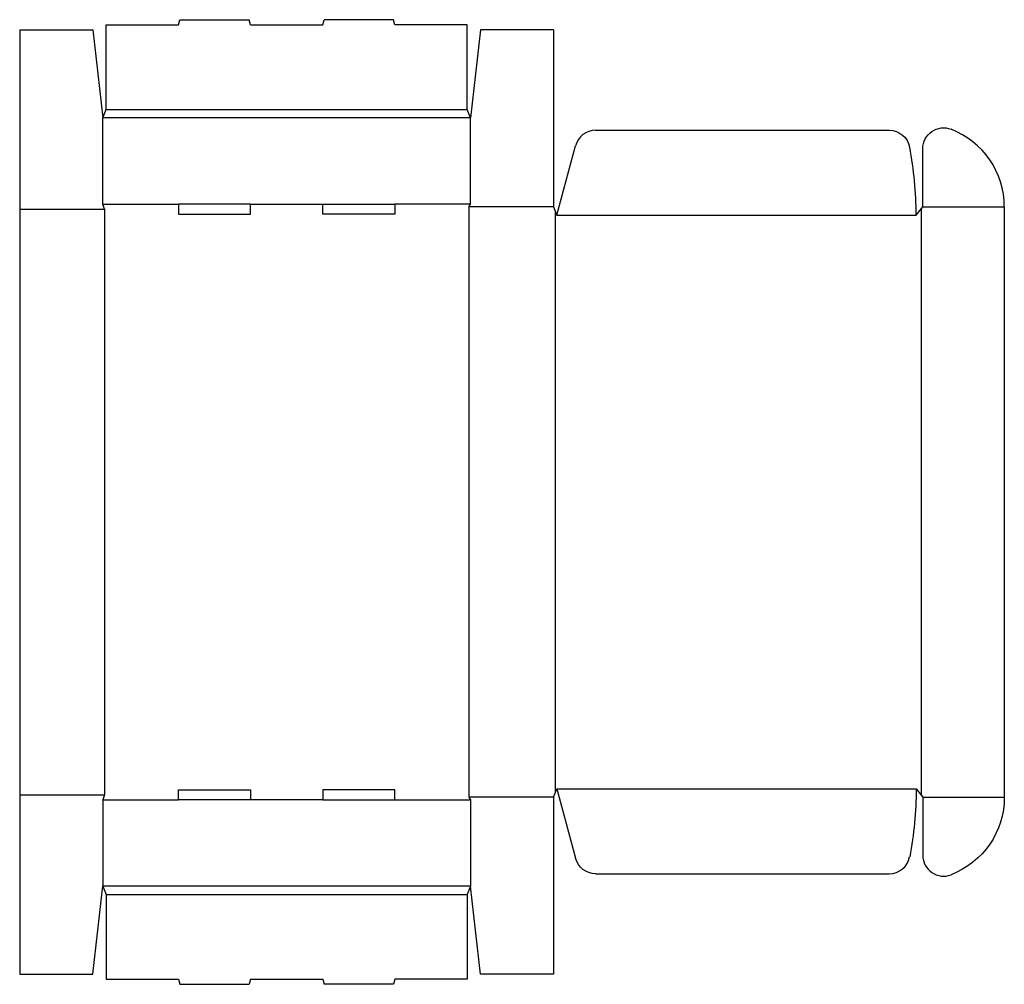
# Model space of a CAD drawing. Extents: x 0 to 592, y -6 to 574.
import ezdxf

# ---------------------------------------------------------------- set-up
doc = ezdxf.new("R2010")
doc.units = 0
doc.header["$MEASUREMENT"] = 0
doc.layers.add('CREASE', color=7, linetype='CONTINUOUS')
doc.layers.add('THRU-CUT', color=7, linetype='CONTINUOUS')

msp = doc.modelspace()

# ---------------------------------------------------------------- linework, layer by layer
at = {"layer": 'CREASE', "color": 3}
for p, q in [((52, 520), (269, 520)), ((271, 515), (50, 515)), ((50, 463), (95.4, 463)), ((138.8, 463), (182.2, 463)), ((271, 463), (225.6, 463)), ((0, 460), (51, 460)), ((51, 460), (51, 108)), ((270, 461.5), (270, 106.5)), ((321, 461.5), (270, 461.5)), ((322, 459), (322, 109)), ((323, 456.5), (539, 456.5)), ((542, 460.25), (542, 107.75)), ((543, 461.5), (592, 461.5)), ((0, 108), (51, 108)), ((323, 111.5), (539, 111.5)), ((50, 105), (95.4, 105)), ((182.2, 105), (138.8, 105)), ((225.6, 105), (271, 105)), ((321, 106.5), (270, 106.5)), ((543, 106.5), (592, 106.5)), ((271, 53), (50, 53)), ((52, 48), (269, 48))]:
    msp.add_line(p, q, dxfattribs=at)
at = {"layer": 'THRU-CUT', "color": 5}
for p, q in [((52, 571), (95.4, 571)), ((52, 520), (52, 571)), ((95.4, 571), (96.2, 574)), ((96.2, 574), (138, 574)), ((138.8, 571), (138, 574)), ((138.8, 571), (182.2, 571)), ((182.2, 571), (183, 574)), ((224.8, 574), (183, 574)), ((225.6, 571), (224.8, 574)), ((269, 571), (225.6, 571)), ((269, 520), (269, 571)), ((0, 568), (0, 0)), ((0, 568), (44, 568)), ((44, 568), (50, 515)), ((277, 568), (271, 515)), ((321, 568), (277, 568)), ((321, 568), (321, 461.5)), ((50, 515), (52, 520)), ((271, 515), (269, 520)), ((50, 463), (50, 515)), ((271, 463), (271, 515)), ((346.26, 507.5), (522.82, 507.5)), ((323, 456.5), (334.18, 498.24)), ((543, 461.5), (543, 496.49)), ((51, 460), (50, 463)), ((95.4, 463), (95.4, 457)), ((138.8, 463), (95.4, 463)), ((138.8, 457), (138.8, 463)), ((182.2, 457), (182.2, 463)), ((182.2, 463), (225.6, 463)), ((225.6, 463), (225.6, 457)), ((270, 461.5), (271, 463)), ((95.4, 457), (138.8, 457)), ((225.6, 457), (182.2, 457)), ((321, 461.5), (323, 456.5)), ((539, 456.5), (543, 461.5)), ((592, 461.5), (592, 106.5)), ((51, 108), (50, 105)), ((95.4, 105), (95.4, 111)), ((95.4, 111), (138.8, 111)), ((138.8, 111), (138.8, 105)), ((182.2, 111), (182.2, 105)), ((225.6, 111), (182.2, 111)), ((225.6, 105), (225.6, 111)), ((321, 106.5), (323, 111.5)), ((323, 111.5), (334.18, 69.76)), ((539, 111.5), (543, 106.5)), ((50, 105), (50, 53)), ((138.8, 105), (95.4, 105)), ((182.2, 105), (225.6, 105)), ((270, 106.5), (271, 105)), ((271, 105), (271, 53)), ((321, 106.5), (321, 0)), ((543, 106.5), (543, 71.51)), ((346.26, 60.5), (522.82, 60.5)), ((44, 0), (50, 53)), ((50, 53), (52, 48)), ((52, 48), (52, -3)), ((271, 53), (269, 48)), ((269, 48), (269, -3)), ((277, 0), (271, 53)), ((0, 0), (44, 0)), ((321, 0), (277, 0)), ((52, -3), (95.4, -3)), ((95.4, -3), (96.2, -6)), ((138.8, -3), (138, -6)), ((138.8, -3), (182.2, -3)), ((182.2, -3), (183, -6)), ((225.6, -3), (224.8, -6)), ((269, -3), (225.6, -3)), ((96.2, -6), (138, -6)), ((224.8, -6), (183, -6))]:
    msp.add_line(p, q, dxfattribs=at)
at = {"layer": 'THRU-CUT', "color": 5, "extrusion": (0, 0, -1)}
for centre, radius, start, end in [((-555.5, 496.49), 12.5, 0, 111.1002), ((-522.82, 495), 12.5, 90, 169.09453), ((-323, 111.5), 216, 180, 190.90547), ((-542, 106.5), 50, 180, 248.8998), ((-346.26, 73), 12.5, 270, 345)]:
    msp.add_arc(centre, radius, start, end, dxfattribs=at)
at = {"layer": 'THRU-CUT', "color": 5}
for centre, radius, start, end in [((346.26, 495), 12.5, 90, 165), ((542, 461.5), 50, 0, 68.8998), ((323, 456.5), 216, 0, 10.90547), ((555.5, 71.51), 12.5, 180, 291.1002), ((522.82, 73), 12.5, 270, 349.09453)]:
    msp.add_arc(centre, radius, start, end, dxfattribs=at)

doc.saveas('drawing.dxf')
